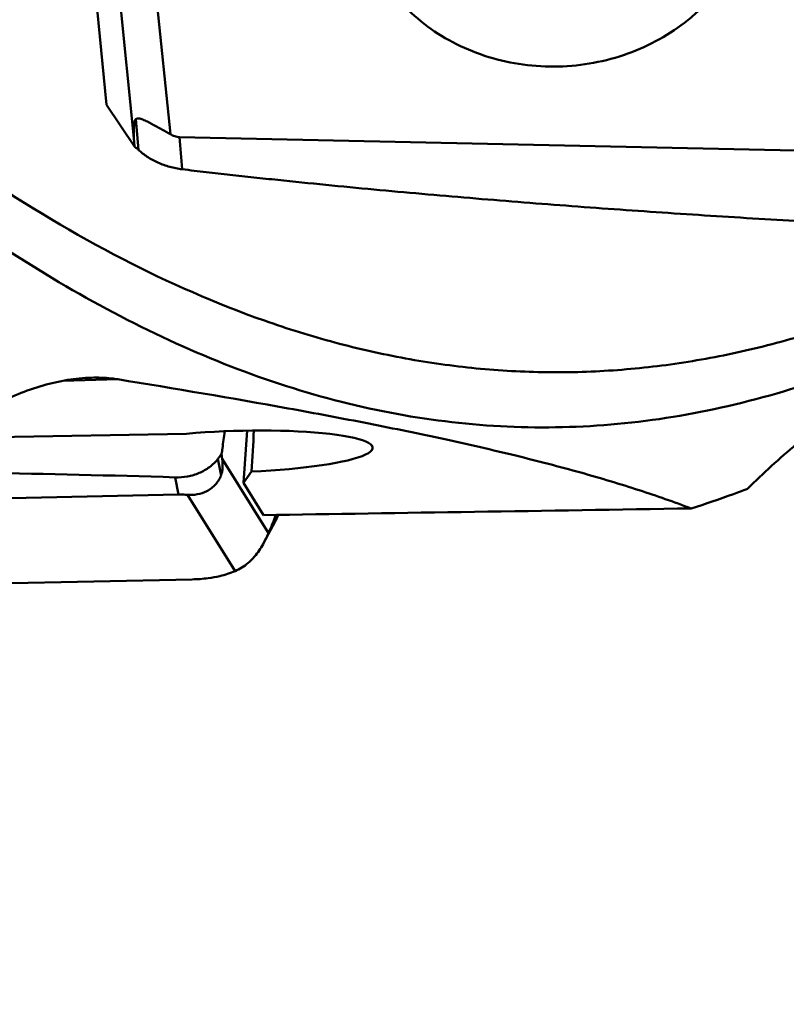
# Model space of a CAD drawing. Units: millimetres. Extents: x -29 to 114, y -60 to 72.
# Drawn here: x 23 to 30, y -22 to -13 of the extents above; entities that cross this region are included whole.
import ezdxf

# ---------------------------------------------------------------- set-up
doc = ezdxf.new("R2010")
doc.units = ezdxf.units.MM
doc.layers.add('1', color=4, linetype='Continuous', lineweight=50)
doc.layers.add('sk2', color=7, linetype='Continuous', lineweight=25)
doc.styles.add('simplex', font='txt.shx', dxfattribs={"height": 3.5})
doc.dimstyles.new('コピー - ISO-25', dxfattribs={"dimscale": 0, "dimtxt": 3.5, "dimasz": 3.5, "dimexe": 1.5, "dimexo": 0, "dimgap": 2.3, "dimtad": 1, "dimdsep": 46, "dimtxsty": 'simplex', "dimcen": 0.09, "dimclrd": 256, "dimclre": 256, "dimclrt": 256, "dimadec": 0, "dimazin": 0, "dimtfac": 1, "dimtofl": 0, "dimtmove": 0, "dimatfit": 3, "dimfxl": 1, "dimtolj": 1, "dimlwd": -1, "dimlwe": -1, "dimarcsym": 0})

# ---------------------------------------------------------------- blocks, each defined once
blk = doc.blocks.new('*D29')
at = {"layer": 'Defpoints', "color": 0, "lineweight": 0}
for p in [(16, -6), (0, -16.2564), (16, -30)]:
    blk.add_point(p, dxfattribs=at)
at = {"layer": 'sk2'}
for p, q in [((16, -6), (16, -31.5)), ((0, -16.2564), (0, -31.5)), ((3.5, -30), (12.5, -30)), ((16, -30), (50.35, -30))]:
    blk.add_line(p, q, dxfattribs=at)
at = {"layer": 'sk2', "lineweight": 0}
for points in [[(3.5, -29.4167), (3.5, -30.5833), (0, -30)], [(12.5, -30.5833), (12.5, -29.4167), (16, -30)]]:
    blk.add_solid(points, dxfattribs=at)
at = {"layer": 'sk2', "insert": (34.925, -25.95), "char_height": 3.5, "attachment_point": 5, "style": 'simplex'}
blk.add_mtext('\\A1;16 [.630"]', dxfattribs=at)

msp = doc.modelspace()

# ---------------------------------------------------------------- linework, layer by layer
at = {"layer": '1'}
for p, q in [((23.68703963, -9.88981495), (24.12993317, -14.21753481)), ((23.35998656, -10.04029978), (23.79108237, -14.25273852)), ((23.31755869, -11.69455037), (23.53430221, -13.9417463)), ((23.53430221, -13.9417463), (23.79530927, -14.33080613)), ((23.80870616, -14.07630462), (23.83213453, -14.36257312)), ((23.79108237, -14.25273852), (23.79530927, -14.33080613)), ((24.21602816, -14.24381703), (24.24056114, -14.5435826)), ((31.35466678, -14.39858178), (24.21602816, -14.24381703)), ((23.12792613, -16.51478662), (23.64057968, -16.50087152)), ((24.28035672, -17.00820038), (17.34932575, -17.12923286)), ((24.84700094, -16.97864189), (24.81161873, -17.46631297)), ((24.60217421, -17.395611), (24.57326492, -17.24209561)), ((24.61343426, -17.2422965), (24.60751063, -17.19646936)), ((24.61343426, -17.2422965), (25.04453007, -17.93400082)), ((24.20502128, -17.57514401), (24.17474429, -17.41436584)), ((24.81161873, -17.46631297), (24.88603099, -17.3596614)), ((24.99828291, -17.76582044), (24.81161873, -17.46631297)), ((17.06638266, -17.72809755), (24.20502128, -17.57514401)), ((24.29111627, -17.57737108), (24.73400981, -18.28800515)), ((25.00238407, -18.02127902), (25.1055308, -17.82729583)), ((24.33301287, -18.36519927), (17.19437425, -18.51815282))]:
    msp.add_line(p, q, dxfattribs=at)
for centre, major_axis, ratio, start_param, end_param in [((24.3491143, -16.29244237), (-0.53461726, 2.21913147), 0.0751735659, 0.0369036765, 0.3871656534), ((24.7653526, -17.17205786), (1.24973714, 0.03379096), 0.1532699588, 4.8049577089, 8.2483794252), ((24.87549097, -19.62588168), (0.70430796, 12.04992631), 0.0102653632, 1.3498335914, 1.3822004436), ((24.05273007, -16.86427434), (-0.50245728, 0.60023974), 0.4290871528, 3.3828716976, 3.7331336745), ((647.93197567, 0), (657.6513946, 17.8511137), 0.0040631293, 3.4678611699, 3.4862587194)]:
    msp.add_ellipse(centre, major_axis=major_axis, ratio=ratio, start_param=start_param, end_param=end_param, dxfattribs=at)
for points, knots in [([(23.88597382, 5.51886358), (24.27650661, 4.96111272), (25.05464359, 3.82980791), (26.59953761, 1.52949406), (28.13169599, -0.79671989), (29.67413926, -3.10901219), (30.82899514, -4.80741562), (31.98380374, -6.45494541), (33.13882222, -8.03408338), (34.29368461, -9.52846859), (35.44881424, -10.92218497), (36.60432621, -12.20060276), (37.76019938, -13.35051225), (38.91794622, -14.35884186), (40.07722381, -15.21643495), (41.2383219, -15.914853), (42.03577674, -16.27771084), (42.43264005, -16.42604832)], [0, 0, 0, 0, 0.0702284348, 0.1416181875, 0.2858013213, 0.3575273571, 0.4283069036, 0.4976365504, 0.5650361172, 0.6300847755, 0.6924059995, 0.7516987033, 0.8077592358, 0.8604757508, 0.90991578, 0.95630034, 1, 1, 1, 1]), ([(43.05955231, -16.09498203), (42.65087379, -15.97296039), (41.82772624, -15.66026944), (40.62567615, -15.02437136), (39.42609364, -14.2198169), (38.22855802, -13.2557847), (37.03323384, -12.14170777), (35.8386305, -10.89098916), (34.64449203, -9.5175373), (33.45076749, -8.03669807), (32.25689597, -6.46535653), (31.06324842, -4.82087118), (29.8696058, -3.12188252), (28.27514285, -0.80545029), (26.69192944, 1.52635347), (25.09488425, 3.8301433), (24.29021152, 4.96173555), (23.88628147, 5.51902516)], [0, 0, 0, 0, 0.0436488899, 0.0897957966, 0.1388967711, 0.1912421849, 0.2469664953, 0.3060038373, 0.3681675601, 0.4331706218, 0.5006282386, 0.5701090734, 0.6411175562, 0.7131207312, 0.8579041365, 0.9295608668, 1, 1, 1, 1]), ([(13.90270095, -5.8023687), (14.24098333, -6.28353681), (14.91576737, -7.22675619), (15.94106344, -8.59786418), (16.96659451, -9.89662578), (17.99231363, -11.11306439), (19.01820593, -12.23753751), (20.04409536, -13.26087048), (21.07105166, -14.17348185), (22.09890416, -14.96812668), (23.12808341, -15.63833483), (24.15949632, -16.17753627), (25.19305342, -16.58132984), (26.22898475, -16.84515392), (27.2666873, -16.96493612), (28.30482357, -16.94023175), (29.34194935, -16.77077554), (30.01885812, -16.56646995), (30.35476714, -16.44348903)], [0, 0, 0, 0, 0.0836490501, 0.1649228872, 0.2434618695, 0.3189612558, 0.3911660736, 0.4598690606, 0.5249427084, 0.5864235177, 0.6444690706, 0.6993827552, 0.7516541885, 0.8019243, 0.8509879293, 0.8997477017, 0.9491272483, 1, 1, 1, 1]), ([(25.97281663, -12.4999965), (26.00893609, -12.59275559), (26.10074628, -12.77313125), (26.28908992, -13.01438765), (26.52296435, -13.22117547), (26.79472926, -13.38692547), (27.09569456, -13.50659698), (27.41632404, -13.57652774), (27.74651483, -13.5946018), (28.0758831, -13.56028618), (28.39408965, -13.47463514), (28.69106388, -13.34032672), (28.91427704, -13.19042023), (29.07291846, -13.05074761), (29.21566459, -12.90077284), (29.36570431, -12.69322021), (29.49409834, -12.41857824), (29.56571138, -12.12840053), (29.57390129, -11.93026056), (29.56805548, -11.83247644)], [0, 0, 0, 0, 0.0594188387, 0.1199110617, 0.1816786152, 0.2447471919, 0.308984823, 0.3741207681, 0.439783685, 0.5055446995, 0.5709643964, 0.6356402671, 0.6992521095, 0.7306214007, 0.7616630873, 0.8227064306, 0.8825661021, 0.9415270119, 1, 1, 1, 1]), ([(30.27132557, -16.01522654), (30.0544995, -16.08657457), (29.61956574, -16.21195343), (28.95935762, -16.34623139), (28.29883316, -16.42363033), (27.63823196, -16.44410495), (26.97765498, -16.40778298), (26.31720784, -16.31481333), (25.65697624, -16.16533143), (24.76533513, -15.88750859), (23.6460494, -15.39456207), (22.56554557, -14.74450209), (21.7031864, -14.13000702), (20.81049578, -13.42806894), (20.16467203, -12.84927564), (19.74036899, -12.44325655)], [0, 0, 0, 0, 0.0583392199, 0.1155501491, 0.1720038141, 0.2281031567, 0.2842598437, 0.3408817845, 0.3983645033, 0.4570773196, 0.5793577885, 0.7098500744, 0.7786408157, 0.8499065943, 1, 1, 1, 1]), ([(23.80870616, -14.07630462), (23.81160811, -14.07389516), (23.81890561, -14.06994309), (23.83231917, -14.06857388), (23.8478523, -14.07108648), (23.86537763, -14.07667824), (23.88459158, -14.08465747), (23.9126529, -14.0979421), (23.94923714, -14.11708252), (23.9941944, -14.14147904), (24.05481405, -14.17482962), (24.10014642, -14.20021276), (24.12993317, -14.21753481)], [0, 0, 0, 0, 0.0315264629, 0.0672869813, 0.1106666394, 0.1622477704, 0.2207529052, 0.2844495074, 0.4216987987, 0.565782624, 0.7119931429, 1, 1, 1, 1]), ([(24.12993317, -14.21753481), (24.1428791, -14.22506332), (24.17050663, -14.23795468), (24.20075974, -14.24348601), (24.21602816, -14.24381703)], [0, 0, 0, 0, 0.4951041286, 1, 1, 1, 1]), ([(23.83213453, -14.36257312), (23.8290635, -14.35984356), (23.81696061, -14.34905805), (23.80464695, -14.33850698), (23.79530933, -14.33080719)], [0, 0, 0, 0, 0.2534450204, 1, 1, 1, 1]), ([(24.24056114, -14.5435826), (24.22105221, -14.54115745), (24.18206144, -14.53526279), (24.10562291, -14.517199), (24.03179902, -14.49111231), (23.96283476, -14.45703787), (23.91493906, -14.42828674), (23.87150761, -14.3966287), (23.84484392, -14.37386932), (23.83213453, -14.36257312)], [0, 0, 0, 0, 0.1299508735, 0.2603836155, 0.5188171799, 0.6451785245, 0.768418899, 0.8876004369, 1, 1, 1, 1]), ([(31.4122165, -15.10177515), (31.37469712, -15.10007468), (31.29967635, -15.09632591), (31.14963204, -15.08903885), (30.88710626, -15.07586455), (30.51215795, -15.05623214), (30.06236934, -15.03122236), (29.4629711, -14.99591703), (28.71424379, -14.9479887), (27.81661782, -14.88385753), (26.92013602, -14.81260253), (26.17405912, -14.74653462), (25.57803525, -14.68910482), (25.20596452, -14.65117971), (24.90858919, -14.619456), (24.7228681, -14.59906757), (24.57437629, -14.5823671), (24.46306675, -14.56955751), (24.35177182, -14.55685566), (24.27760315, -14.5481873), (24.24056114, -14.5435826)], [0, 0, 0, 0, 0.0156605743, 0.0313204077, 0.062638001, 0.1252640018, 0.1878771219, 0.2504763814, 0.3756288263, 0.5007112617, 0.6257112383, 0.75061088, 0.8130160316, 0.8753862625, 0.9065566094, 0.9377164854, 0.9532917596, 0.968863786, 0.9844356533, 1, 1, 1, 1]), ([(23.39464828, -16.48548476), (23.32002542, -16.48751173), (23.16779039, -16.50287053), (22.85813492, -16.57318546), (22.6317832, -16.66634129), (22.48620795, -16.74318021)], [0, 0, 0, 0, 0.2354513847, 0.4808118453, 1, 1, 1, 1]), ([(23.64057968, -16.50087152), (23.62066278, -16.49763033), (23.53917239, -16.48660187), (23.45665457, -16.48380049), (23.39464828, -16.48548476)], [0, 0, 0, 0, 0.2454613952, 1, 1, 1, 1]), ([(28.98266127, -17.70412322), (28.82322328, -17.64337293), (28.48282337, -17.52468213), (27.93769545, -17.36173764), (27.33337572, -17.20488637), (26.67428428, -17.0540456), (25.96689845, -16.90880316), (24.95140858, -16.71841094), (24.17068932, -16.58713937), (23.64057968, -16.50087152)], [0, 0, 0, 0, 0.093336906, 0.1971114519, 0.3111703978, 0.4348193631, 0.5669480907, 0.7061904623, 1, 1, 1, 1]), ([(30.41793274, -16.75928873), (30.34227846, -16.81205319), (30.18934085, -16.9242104), (29.88016022, -17.17145979), (29.65483612, -17.3755988), (29.50778366, -17.52020768)], [0, 0, 0, 0, 0.2330275499, 0.4789476107, 1, 1, 1, 1]), ([(24.60751063, -17.19646936), (24.61001648, -17.17920148), (24.62003304, -17.10874061), (24.62942085, -17.0381912), (24.6362397, -16.98490545)], [0, 0, 0, 0, 0.2451734222, 1, 1, 1, 1]), ([(24.17474429, -17.41436584), (24.21329444, -17.41555647), (24.29010981, -17.41004133), (24.3995956, -17.37763264), (24.49712887, -17.32241479), (24.55106281, -17.27102829), (24.57326492, -17.24209563)], [0, 0, 0, 0, 0.2575862454, 0.5099149778, 0.7564317276, 1, 1, 1, 1]), ([(24.57326492, -17.24209561), (24.57613525, -17.23835514), (24.58767483, -17.2232402), (24.59904396, -17.20799533), (24.60751063, -17.19646936)], [0, 0, 0, 0, 0.2479372927, 1, 1, 1, 1]), ([(16.99536232, -17.35096229), (17.07042622, -17.35050788), (17.2205439, -17.34935768), (17.52073661, -17.34752927), (18.04586733, -17.34498847), (18.79572239, -17.34327165), (19.69500723, -17.34452415), (20.89223417, -17.35098136), (22.385521, -17.36871253), (23.57912166, -17.39596982), (24.17474429, -17.41436584)], [0, 0, 0, 0, 0.0313641023, 0.0627246347, 0.1254301335, 0.2507790141, 0.3760325001, 0.5011726916, 0.751015667, 1, 1, 1, 1]), ([(24.60217421, -17.395611), (24.59668264, -17.4105093), (24.58227512, -17.44069086), (24.54208417, -17.49480159), (24.47450061, -17.54579335), (24.38299512, -17.57639916), (24.32089393, -17.57951327), (24.29111627, -17.57737108)], [0, 0, 0, 0, 0.1236359948, 0.2586297613, 0.5218681892, 0.7675359704, 1, 1, 1, 1]), ([(29.50781412, -17.52015214), (29.46418278, -17.53704154), (29.29065374, -17.60263891), (29.11501257, -17.66266677), (28.98263927, -17.70416442)], [0, 0, 0, 0, 0.2522008051, 1, 1, 1, 1]), ([(24.29111627, -17.57737108), (24.28450268, -17.5768953), (24.25584323, -17.57513299), (24.2270989, -17.57467097), (24.20502128, -17.57514401)], [0, 0, 0, 0, 0.230926673, 1, 1, 1, 1]), ([(25.08736469, -17.83227645), (25.08933061, -17.82708744), (25.09770391, -17.80455895), (25.10542789, -17.78178406), (25.11085718, -17.76411372)], [0, 0, 0, 0, 0.2308731052, 1, 1, 1, 1]), ([(25.04453007, -17.93400082), (25.048111, -17.92620319), (25.06324565, -17.8926654), (25.07736856, -17.85866101), (25.08736469, -17.83227645)], [0, 0, 0, 0, 0.2331977878, 1, 1, 1, 1]), ([(25.00238436, -18.021279), (25.00793945, -18.01083431), (25.02257078, -17.98201599), (25.03598265, -17.95261322), (25.04453007, -17.93400082)], [0, 0, 0, 0, 0.3661281193, 1, 1, 1, 1]), ([(24.73400981, -18.28800515), (24.77770233, -18.26947816), (24.84730662, -18.22411052), (24.93655294, -18.13136062), (24.98039599, -18.0626216), (25.00238436, -18.021279)], [0, 0, 0, 0, 0.369942604, 0.6349837676, 1, 1, 1, 1]), ([(24.33301287, -18.36519927), (24.38269732, -18.36413472), (24.46953027, -18.35777757), (24.60431266, -18.33361015), (24.68798912, -18.30751937), (24.73400981, -18.28800515)], [0, 0, 0, 0, 0.3632398429, 0.6346314665, 1, 1, 1, 1])]:
    msp.add_open_spline(points, degree=3, knots=knots, dxfattribs=at)
msp.add_open_spline([(25.1355655, -17.7637473), (25.1265701, -17.78538133), (25.11652864, -17.80660797), (25.10553241, -17.82729689)], degree=3, dxfattribs=at)

# ---------------------------------------------------------------- dimensions: what is measured, and where the dimension line sits
at = {"layer": 'sk2'}
dim = msp.add_linear_dim(base=(16, -30), p1=(0, -16.2564319253), p2=(16, -6), dimstyle='コピー - ISO-25', override={"dimscale": 1, "dimdec": 8}, dxfattribs=at)
dim.commit()
dim.dimension.update_dxf_attribs({"geometry": '*D29', "text_midpoint": (34.925, -25.95)})

doc.saveas('drawing.dxf')
